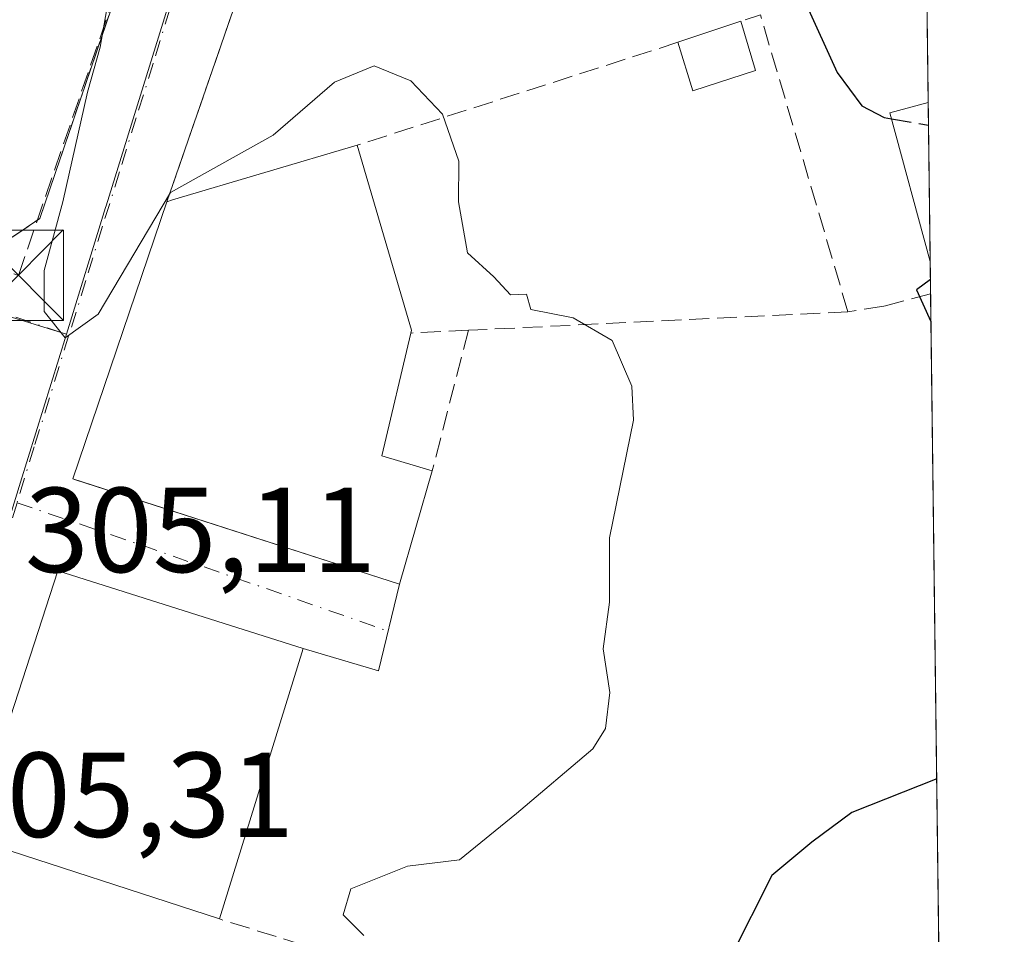
# Model space of a CAD drawing. Units: metres. Extents: x 584072 to 587552, y 4687309 to 4689654.
# Drawn here: x 587451 to 587532, y 4687778 to 4687854 of the extents above; entities that cross this region are included whole.
import ezdxf

# ---------------------------------------------------------------- set-up
doc = ezdxf.new("R2010")
doc.units = ezdxf.units.M
doc.header["$MEASUREMENT"] = 0
doc.linetypes.add('DGN Style 3', pattern=[2.307223458686699, 1.648016756204785, -0.6592067024819142])
doc.linetypes.add('DGN Style 4', pattern=[2.6384748266838614, 1.318413404963828, -0.6592067024819142, 0.001648016756204785, -0.6592067024819142])
for name, color, linetype, lineweight in [('Comarca CxS', 21, 'Continuous', 0), ('Comunidad Autónoma CxS', 142, 'Continuous', 0), ('Conducción de hidrocarburos lineal', 6, 'DGN Style 3', 0), ('Curva de nivel maestra', 30, 'Continuous', 30), ('Curva de nivel maestra oculto', 30, 'DGN Style 3', 30), ('Curva de nivel normal', 30, 'Continuous', 0), ('Edificación Cxs', 1, 'Continuous', 13), ('Edificación ligera Cxs', 1, 'Continuous', 0), ('Municipio CxS', 4, 'Continuous', 0), ('Muro lineal', 1, 'DGN Style 3', 13), ('Núcleo urbano CxS', 7, 'Continuous', 0), ('Planta de tratamiento de residuos CxS', 135, 'Continuous', 0), ('Provincia CxS', 1, 'Continuous', 0), ('Rótulo de punto de cota en terreno', 7, 'Continuous', 0), ('Torre de tendido puntual', 7, 'Continuous', 0), ('Vía urbana Cxs', 4, 'Continuous', 0), ('Vía urbana eje', 4, 'DGN Style 4', 0)]:
    doc.layers.add(name, color=color, linetype=linetype, lineweight=lineweight)
doc.styles.add('Style-Arial', font='txt')

# ---------------------------------------------------------------- blocks, each defined once
blk = doc.blocks.new('*U21')
at = {"layer": 'Vía urbana Cxs', "color": 4, "linetype": 'Continuous', "lineweight": 0}
blk.add_polyline3d([(587473.3800999997, 4687869.4301, 306.8144000000029), (587462.8501000004, 4687838.950099999, 309.8135000000038), (587455.0301000001, 4687815.950099999, 308.9903000000049), (587455.2636000002, 4687815.8749, 309.187699999995), (587482.1601, 4687807.210100001, 307.303700000004), (587480.4126000004, 4687800.003699999, 305.9192999999942), (587474.1700999998, 4687801.880100001, 307.2798999999941), (587453.7901, 4687808.3101, 308.2002000000066), (587446.5701000001, 4687786.130100001, 310.4572999999946)], dxfattribs=at)
blk.add_polyline3d([(587426.0601000004, 4687917.020099999, 304.7744999999995), (587435.8701, 4687946.530099999, 302.3852999999945), (587436.4835999999, 4687948.284, 302.2845999999991), (587429.0752999998, 4687950.665200001, 303.5999000000011), (587391.6366999998, 4687962.968400001, 304.0384999999951), (587384.2561999997, 4687963.373400001, 303.7853000000032), (587369.9408, 4687964.159, 303.962400000004), (587366.3689000001, 4687961.248600001, 304.1628000000055), (587372.0642999997, 4687924.971200001, 305.318299999999), (587372.4543000003, 4687922.4871, 305.4713999999949), (587374.6158999996, 4687912.2907, 306.5380000000005), (587359.6501000002, 4687865.780099999, 307.0283000000054), (587360.5701000001, 4687863.7601, 307.1315999999933), (587388.8000999996, 4687855.0001, 308.8616999999941), (587388.9101, 4687854.970100001, 308.8056999999972), (587396.8086000001, 4687852.519099999, 309.2219999999944), (587450.0100999996, 4687836.0101, 307.136599999998), (587452.3000999996, 4687837.550100001, 306.6371000000072), (587464.1901000004, 4687872.4901, 305.3993000000046), (587470.1130999997, 4687892.111600001, 305.1009999999951), (587473.2701000003, 4687902.5701, 302.6257999999943), (587459.8901000004, 4687907.090100001, 303.1340000000055), (587446.1901000004, 4687911.720100001, 303.6266000000033), (587431.9600999998, 4687916.530099999, 304.0964999999997)], close=True, dxfattribs=at)
blk = doc.blocks.new('5TTEND')
at = {"layer": 'Planta de tratamiento de residuos CxS', "color": 7, "linetype": 'Continuous', "lineweight": 0}
for p, q in [((-0.375, 0.3754), (0.375, -0.3746)), ((0.3720000000000001, 0.3784000000000001), (-0.3720000000000001, -0.3776))]:
    blk.add_line(p, q, dxfattribs=at)
at = {"layer": 'Planta de tratamiento de residuos CxS', "color": 7, "linetype": 'Continuous', "lineweight": 0, "flags": 128}
blk.add_lwpolyline([(-0.375, -0.3746), (0.375, -0.3746), (0.375, 0.3754), (-0.375, 0.3754), (-0.3720000000000001, -0.3776)], dxfattribs=at)

msp = doc.modelspace()

# ---------------------------------------------------------------- linework, layer by layer
at = {"layer": 'Comarca CxS', "color": 21, "linetype": 'Continuous', "lineweight": 0, "flags": 128}
msp.add_lwpolyline([(587503.5100006534, 4689654.159983086), (587532.360000653, 4687341.049983112)], dxfattribs=at)
at = {"layer": 'Comunidad Autónoma CxS', "color": 142, "linetype": 'Continuous', "lineweight": 0, "flags": 128}
msp.add_lwpolyline([(587503.5100006534, 4689654.159983086), (587532.360000653, 4687341.049983112)], dxfattribs=at)
at = {"layer": 'Conducción de hidrocarburos lineal', "color": 6, "linetype": 'DGN Style 3', "lineweight": 0}
msp.add_polyline3d([(587095.7424999997, 4687812.7457, 306.2416999999987), (587134.8465999998, 4687793.758300001, 307.2324999999983), (587203.9746000003, 4687751.487299999, 307.5622000000003), (587259.4345000006, 4687894.7621, 308.4692000000068), (587349.1875, 4687865.677200001, 306.9679000000033), (587360.1605000002, 4687862.121400001, 307.0139999999956), (587450.5199999996, 4687832.84, 305.7733000000007), (587477.3106000006, 4687910.7675, 301.6661000000022), (587516.176, 4687987.729599999, 297.4122999999963), (587507.4447999997, 4688052.023499999, 297.4643999999971), (587499.1284999996, 4688080.959200001, 297.570000000007), (587479.3459999999, 4688120.9476, 297.1848000000027)], dxfattribs=at)
at = {"layer": 'Curva de nivel maestra', "color": 30, "linetype": 'Continuous', "lineweight": 30, "elevation": 300, "flags": 128}
for points in [[(587515.8437000001, 4687855.516100001), (587518.4800000004, 4687849.6801), (587520.5300000003, 4687846.9001), (587522.3799999999, 4687845.940099999), (587522.9972999999, 4687845.833699999)], [(587526.2303999999, 4687832.501), (587525.0800000001, 4687831.6501), (587526.2739000004, 4687829.016000001)], [(587526.7473999998, 4687791.052300001), (587519.7100000001, 4687788.2601), (587516.3700000001, 4687785.790100001), (587513.0499999998, 4687783.040100001), (587509.6699999999, 4687776.290100001), (587505.0199999996, 4687764.090100001), (587500.6900000004, 4687753.9101), (587500.2599999999, 4687744.780099999), (587498.9699999997, 4687739.9301), (587495.2599999999, 4687737.4901), (587487.7000000002, 4687736.880100001), (587484.6299999999, 4687735.7501), (587483.7400000002, 4687734.280099999), (587482.3799999999, 4687727.040100001), (587483.4800000004, 4687723.280099999), (587486.7531000003, 4687720.2053)]]:
    msp.add_lwpolyline(points, dxfattribs=at)
at = {"layer": 'Curva de nivel maestra oculto', "color": 30, "linetype": 'DGN Style 3', "lineweight": 30, "elevation": 300, "flags": 128}
msp.add_lwpolyline([(587522.9972999999, 4687845.833699999), (587526.0707, 4687845.304)], dxfattribs=at)
at = {"layer": 'Curva de nivel normal', "color": 30, "linetype": 'Continuous', "lineweight": 0, "elevation": 305, "flags": 128}
msp.add_lwpolyline([(587457.8600000005, 4687854.950099999), (587457.3200000003, 4687851.780099999), (587456.2599999999, 4687848.050100001), (587454.2100000001, 4687838.9301), (587452.6699999999, 4687833.2401), (587452.6500000004, 4687829.8301), (587454.4000000004, 4687827.6601), (587457.1399999997, 4687829.620100001), (587463.1399999997, 4687839.710100001), (587471.6600000003, 4687844.4801), (587476.7699999996, 4687848.860099999), (587480.0599999996, 4687850.220100001), (587483.0899999999, 4687848.9801), (587485.7199999997, 4687846.210100001), (587487.0800000001, 4687842.3101), (587487.0499999998, 4687838.950099999), (587487.8099999996, 4687834.710100001), (587489.9800000004, 4687832.710100001), (587491.3600000005, 4687831.220100001), (587492.7000000002, 4687831.270099999), (587493.0700000003, 4687830.0101), (587496.5599999996, 4687829.300100001), (587499.8099999996, 4687827.440099999), (587501.4299999997, 4687823.640100001), (587501.5800000001, 4687820.8201), (587499.5800000001, 4687811.040100001), (587499.5999999996, 4687805.710100001), (587499.0599999996, 4687801.840100001), (587499.6200000001, 4687798.220100001), (587499.25, 4687795.2401), (587498.2000000002, 4687793.540100001), (587491.8700000001, 4687788.1601), (587487.1399999997, 4687784.340100001), (587482.8099999996, 4687783.790100001), (587478.1200000001, 4687781.9301), (587477.4800000004, 4687779.7501), (587479.1900000004, 4687778.0601)], dxfattribs=at)
at = {"layer": 'Edificación Cxs', "color": 1, "linetype": 'Continuous', "lineweight": 13, "extrusion": (0.1227563653693822, 0.1571822984518718, 0.9799105060232212), "elevation": 809263.0044968768, "flags": 128}
msp.add_lwpolyline([(2422374.085405119, -3974691.402595027), (2422384.334861062, -3974699.238124225), (2422382.349652962, -3974701.928187202)], dxfattribs=at)
at = {"layer": 'Edificación Cxs', "color": 1, "linetype": 'Continuous', "lineweight": 13, "extrusion": (-0.001955958787791296, 0.1568517530012632, 0.9876202214442813), "elevation": 734444.0309932801, "flags": 128}
msp.add_lwpolyline([(-645933.8020126343, -4622170.46040585), (-645933.8020126343, -4622157.078108476)], dxfattribs=at)
at = {"layer": 'Edificación Cxs', "color": 1, "linetype": 'Continuous', "lineweight": 13, "elevation": 309.9597000000067, "flags": 128}
msp.add_lwpolyline([(587484.8701, 4687816.620100001), (587482.1601, 4687807.210100001), (587455.0301000001, 4687815.950099999), (587462.8501000004, 4687838.950099999), (587463.3201000001, 4687839.100099999), (587478.6401000004, 4687843.640100001), (587483.1401000004, 4687828.300100001), (587483.0900999998, 4687828.050100001), (587480.6901000004, 4687817.850099999)], close=True, dxfattribs=at)
at = {"layer": 'Edificación Cxs', "color": 1, "linetype": 'Continuous', "lineweight": 13, "extrusion": (0.2876630233413012, -0.9560835693700271, 0.05616220600021472), "elevation": -4312957.056673375, "flags": 128}
msp.add_lwpolyline([(1913201.190235171, 242918.4045739376), (1913201.683522478, 242918.551005056), (1913217.661932287, 242917.3672366643)], dxfattribs=at)
at = {"layer": 'Edificación Cxs', "color": 1, "linetype": 'Continuous', "lineweight": 13, "extrusion": (0.6770865845686919, 0.1833057226486494, 0.7127080531615735), "elevation": 1257302.540469472, "flags": 128}
msp.add_lwpolyline([(4371431.609865392, -1277022.021713872), (4371415.626956267, -1277022.49173302), (4371415.39870921, -1277022.332351338)], dxfattribs=at)
at = {"layer": 'Edificación Cxs', "color": 1, "linetype": 'Continuous', "lineweight": 13, "extrusion": (0.2797976114056938, -0.07870499969204628, 0.9568274764424063), "elevation": -204283.9012978222, "flags": 128}
msp.add_lwpolyline([(4671772.740741452, 673554.6378748189), (4671762.271930302, 673554.1658399021), (4671762.219758185, 673549.6123543896)], dxfattribs=at)
at = {"layer": 'Edificación Cxs', "color": 1, "linetype": 'Continuous', "lineweight": 13, "extrusion": (0.06968044403853602, 0.078518285358526, 0.9944744916703242), "elevation": 409319.2087820179, "flags": 128}
msp.add_lwpolyline([(2672182.611242556, -3874574.847406992), (2672191.93324878, -3874596.348000014), (2672172.422130648, -3874605.114556994)], dxfattribs=at)
at = {"layer": 'Edificación Cxs', "color": 1, "linetype": 'Continuous', "lineweight": 13, "extrusion": (0.02940842328096205, 0.09503786861794496, 0.9950391691630467), "elevation": 463101.1437852284, "flags": 128}
msp.add_lwpolyline([(824540.9184397659, -4628853.212888483), (824540.9184397662, -4628829.584951197)], dxfattribs=at)
at = {"layer": 'Edificación Cxs', "color": 1, "linetype": 'Continuous', "lineweight": 13, "extrusion": (0.03618873315321063, -0.01175914767517587, 0.9992757867769635), "elevation": -33555.18974365123, "flags": 128}
msp.add_lwpolyline([(4639864.604421168, 889339.2063532531), (4639864.604421169, 889360.9349104587)], dxfattribs=at)
at = {"layer": 'Edificación Cxs', "color": 1, "linetype": 'Continuous', "lineweight": 13}
msp.add_polyline3d([(587484.8701, 4687816.620100001, 307.0991999999969), (587482.1601, 4687807.210100001, 307.303700000004), (587455.0301000001, 4687815.950099999, 308.9903000000049), (587462.8501000004, 4687838.950099999, 309.8135000000038)], dxfattribs=at)
for points in [[(587526.0472999997, 4687847.195699999, 301.9688000000024), (587526.2121000001, 4687833.9801, 301.9688000000024), (587522.8601000002, 4687846.340100001, 301.9688000000024)], [(587474.1700999998, 4687801.880100001, 310.4572999999946), (587467.2200999996, 4687779.420100001, 310.4572999999946), (587446.5701000001, 4687786.130100001, 310.4572999999946), (587453.7901, 4687808.3101, 310.4572999999946)]]:
    msp.add_3dface(points, dxfattribs=at)
at = {"layer": 'Edificación ligera Cxs', "color": 1, "linetype": 'Continuous', "lineweight": 0, "extrusion": (-0.02456998072720847, -0.00825287260510841, 0.9996640466380835), "elevation": -52816.44610051434, "flags": 128}
msp.add_lwpolyline([(-4256795.756022823, 2048907.248651521), (-4256795.756022823, 2048912.746551688)], dxfattribs=at)
at = {"layer": 'Edificación ligera Cxs', "color": 1, "linetype": 'Continuous', "lineweight": 0, "extrusion": (0.02349525968086348, -0.07895947925918467, 0.9966009097967187), "elevation": -356040.7980235965, "flags": 128}
msp.add_lwpolyline([(1900097.068793402, 4310917.443858098), (1900097.068793402, 4310913.151605432)], dxfattribs=at)
at = {"layer": 'Edificación ligera Cxs', "color": 1, "linetype": 'Continuous', "lineweight": 0, "extrusion": (-0.03481736416928035, -0.183515028076621, 0.9824001148322108), "elevation": -880445.2137425016, "flags": 128}
msp.add_lwpolyline([(-296599.0544271001, 4632272.805857845), (-296603.8421795166, 4632270.150986169), (-296605.8097742377, 4632273.93601193)], dxfattribs=at)
at = {"layer": 'Edificación ligera Cxs', "color": 1, "linetype": 'Continuous', "lineweight": 0}
msp.add_3dface([(587511.7001, 4687849.8301, 307.039499999999), (587506.5100999996, 4687848.1601, 307.039499999999), (587505.2701000003, 4687852.1801, 307.039499999999), (587510.4801000003, 4687853.9301, 307.039499999999)], dxfattribs=at)
at = {"layer": 'Municipio CxS', "color": 4, "linetype": 'Continuous', "lineweight": 0, "flags": 128}
msp.add_lwpolyline([(587503.5100006534, 4689654.159983086), (587532.360000653, 4687341.049983112)], dxfattribs=at)
at = {"layer": 'Muro lineal', "color": 1, "linetype": 'DGN Style 3', "lineweight": 13, "extrusion": (0.03023798901843662, 0.08752648673697802, 0.9957031576426796), "elevation": 428382.2511813102, "flags": 128}
msp.add_lwpolyline([(975484.1324029244, -4602843.057766606), (975484.1324029244, -4602810.670949832)], dxfattribs=at)
at = {"layer": 'Muro lineal', "color": 1, "linetype": 'DGN Style 3', "lineweight": 13, "extrusion": (0.1283175007464795, -0.03863179847799138, 0.9909804252095665), "elevation": -105408.0817188206, "flags": 128}
msp.add_lwpolyline([(4658181.378095414, 781769.0378374673), (4658202.88577467, 781783.233395869), (4658201.908375012, 781784.6542203026)], dxfattribs=at)
at = {"layer": 'Muro lineal', "color": 1, "linetype": 'DGN Style 3', "lineweight": 13, "extrusion": (0.06389662712700929, 0.02049107005516767, 0.9977461285766966), "elevation": 133904.917903054, "flags": 128}
msp.add_lwpolyline([(4284519.474487957, -1986475.004812335), (4284519.474487957, -1986446.97579329)], dxfattribs=at)
at = {"layer": 'Muro lineal', "color": 1, "linetype": 'DGN Style 3', "lineweight": 13, "extrusion": (0.04878164542908889, 0.002370146635290749, 0.9988066547005773), "elevation": 40075.58902715013, "flags": 128}
msp.add_lwpolyline([(4653794.265534262, -813338.997400467), (4653794.265534263, -813307.4325857119)], dxfattribs=at)
at = {"layer": 'Muro lineal', "color": 1, "linetype": 'DGN Style 3', "lineweight": 13, "extrusion": (0.3954015771864638, 0.01894632544518828, 0.9183129257015726), "elevation": 321392.2108087175, "flags": 128}
msp.add_lwpolyline([(4654337.686625001, -744797.8546883302), (4654337.686625001, -744792.6217147724)], dxfattribs=at)
at = {"layer": 'Muro lineal', "color": 1, "linetype": 'DGN Style 3', "lineweight": 13, "extrusion": (0.01269850811462655, 0.04902801475953337, 0.9987166773717169), "elevation": 237601.2289230813, "flags": 128}
msp.add_lwpolyline([(606665.3667220047, -4679356.674532183), (606665.3667220047, -4679344.614305129)], dxfattribs=at)
at = {"layer": 'Muro lineal', "color": 1, "linetype": 'DGN Style 3', "lineweight": 13}
for points in [[(587388.8000999996, 4687855.0001, 308.8616999999941), (587388.9101, 4687854.970100001, 308.8056999999972), (587450.0100999996, 4687836.0101, 307.136599999998), (587452.3000999996, 4687837.550100001, 306.6371000000072), (587464.1901000004, 4687872.4901, 305.3993000000046)], [(587526.2452999996, 4687831.3093, 301.7375000000029), (587522.5100999996, 4687830.3201, 303.5081999999966), (587522.3501000004, 4687830.280099999, 303.5893999999971), (587519.3800999997, 4687829.8101, 304.9468000000052)], [(587460.6801000005, 4687752.790100001, 306.8423999999941), (587474.6001000004, 4687748.2401, 304.9765000000043), (587482.9200999998, 4687774.520099999, 305.7851999999984), (587467.2200999996, 4687779.420100001, 309.6304999999993)]]:
    msp.add_polyline3d(points, dxfattribs=at)
at = {"layer": 'Núcleo urbano CxS', "color": 7, "linetype": 'Continuous', "lineweight": 0, "extrusion": (0.95518463650251, -0.2954609089500491, 0.01803223424811283), "elevation": -823936.8915456826, "flags": 128}
msp.add_lwpolyline([(4652113.397007081, 15164.04681896629), (4652078.646142527, 15164.9644681705), (4652078.492027514, 15164.9651578194), (4652067.493480163, 15165.07408599369)], dxfattribs=at)
at = {"layer": 'Núcleo urbano CxS', "color": 7, "linetype": 'Continuous', "lineweight": 0, "extrusion": (-0.001634209244850656, 0.1310065660605502, 0.9913801536288522), "elevation": 613473.9751000956, "flags": 128}
msp.add_lwpolyline([(-645953.1906554014, -4639784.150844338), (-645953.1906554014, -4639772.885873218)], dxfattribs=at)
at = {"layer": 'Núcleo urbano CxS', "color": 7, "linetype": 'Continuous', "lineweight": 0, "extrusion": (-0.003086237336473003, 0.2474907648490763, 0.9688853371031695), "elevation": 1158674.293746667, "flags": 128}
msp.add_lwpolyline([(-645933.8020126346, -4534461.564458948), (-645933.8020126345, -4534447.923394323)], dxfattribs=at)
at = {"layer": 'Núcleo urbano CxS', "color": 7, "linetype": 'Continuous', "lineweight": 0, "extrusion": (0.001340651460229341, -0.1075258856384924, 0.9942013812962243), "elevation": -502976.2830665308, "flags": 128}
msp.add_lwpolyline([(645924.7378394118, 4653038.862643056), (645924.7378394118, 4653036.17605698)], dxfattribs=at)
at = {"layer": 'Núcleo urbano CxS', "color": 7, "linetype": 'Continuous', "lineweight": 0, "extrusion": (0.0009720010677777754, -0.07793515704133656, 0.9969579562403152), "elevation": -364475.7011144063, "flags": 128}
msp.add_lwpolyline([(645942.2679873048, 4665926.018884126), (645942.2679873048, 4665847.469945014)], dxfattribs=at)
at = {"layer": 'Núcleo urbano CxS', "color": 7, "linetype": 'Continuous', "lineweight": 0}
for points in [[(587524.5822000002, 4687964.654999999, 297.0426000000007), (587527.2219000002, 4687753.0054, 294.885500000004), (587507.9128999999, 4687750.960100001, 296.125), (587497.5948999999, 4687721.976700001, 297.7551999999997), (587441.6149000004, 4687736.3903, 304.8859999999986), (587426.5208999999, 4687740.2773, 306.0179000000062), (587427.0129000006, 4687741.772299999, 305.9844000000012), (587440.4802999999, 4687782.6951, 305.5144), (587440.5173000004, 4687782.8101, 305.5139999999956), (587447.3123000005, 4687804.756100001, 305.3451000000059), (587450.6958999997, 4687815.6799, 305.3886999999959), (587454.5047000004, 4687827.967900001, 305.1852999999974), (587457.7572999997, 4687838.474500001, 305.0764000000054), (587457.8022999996, 4687838.621900001, 305.0757000000012), (587468.0872999998, 4687871.8159, 304.1582000000053)], [(587253.5713000001, 4687890.7053, 307.9051000000036), (587260.6533000004, 4687888.4363, 307.8671000000031), (587308.9209000003, 4687872.970100001, 306.9391000000033), (587353.3377, 4687859.240300001, 306.483699999997), (587454.5047000004, 4687827.967900001, 305.1852999999974)], [(587260.6533000004, 4687888.4363, 307.8671000000031), (587308.9209000003, 4687872.970100001, 306.9391000000033), (587353.3377, 4687859.240300001, 306.483699999997), (587454.5047000004, 4687827.967900001, 305.1852999999974), (587450.6958999997, 4687815.6799, 305.3886999999959), (587447.3123000005, 4687804.756100001, 305.3451000000059), (587440.5173000004, 4687782.8101, 305.5139999999956), (587440.4802999999, 4687782.6951, 305.5144), (587427.0129000006, 4687741.772299999, 305.9844000000012), (587426.5208999999, 4687740.2773, 306.0179000000062), (587418.4644999999, 4687715.799699999, 306.4817999999942), (587412.9759000001, 4687699.116699999, 307.0800000000018), (587409.3998999996, 4687688.253900001, 307.5534999999945), (587406.0122999996, 4687677.817299999, 308.0748000000021), (587397.6158999996, 4687651.9429, 309.2618999999977), (587303.0308999997, 4687679.483700001, 309.5038999999961), (587297.8043000001, 4687681.974300001, 309.0746000000072)], [(587454.5047000004, 4687827.967900001, 305.1852999999974), (587450.6958999997, 4687815.6799, 305.3886999999959), (587447.3123000005, 4687804.756100001, 305.3451000000059), (587440.5173000004, 4687782.8101, 305.5139999999956), (587440.4802999999, 4687782.6951, 305.5144), (587427.0129000006, 4687741.772299999, 305.9844000000012), (587426.5208999999, 4687740.2773, 306.0179000000062)]]:
    msp.add_polyline3d(points, dxfattribs=at)
msp.add_polyline3d([(587468.0872999998, 4687871.8159, 304.1582000000053), (587457.8022999996, 4687838.621900001, 305.0757000000012), (587457.7572999997, 4687838.474500001, 305.0764000000054), (587454.5047000004, 4687827.967900001, 305.1852999999974), (587353.3377, 4687859.240300001, 306.483699999997), (587308.9209000003, 4687872.970100001, 306.9391000000033), (587260.6533000004, 4687888.4363, 307.8671000000031), (587253.5713000001, 4687890.7053, 307.9051000000036), (587257.7823000001, 4687902.563300001, 308.145399999994), (587267.6863000002, 4687930.465100001, 306.9970999999932), (587298.6113, 4687928.032299999, 305.899900000004), (587432.9272999996, 4687917.4735, 303.7127999999939), (587424.9807000002, 4687886.4465, 305.2667999999976)], close=True, dxfattribs=at)
at = {"layer": 'Provincia CxS', "color": 1, "linetype": 'Continuous', "lineweight": 0, "flags": 128}
msp.add_lwpolyline([(587503.5100006534, 4689654.159983086), (587532.360000653, 4687341.049983112)], dxfattribs=at)
at = {"layer": 'Vía urbana Cxs', "color": 4, "linetype": 'Continuous', "lineweight": 0, "extrusion": (0.03023798901843662, 0.08752648673697802, 0.9957031576426796), "elevation": 428382.2511813102, "flags": 128}
msp.add_lwpolyline([(975484.1324029244, -4602843.057766606), (975484.1324029244, -4602810.670949832)], dxfattribs=at)
at = {"layer": 'Vía urbana Cxs', "color": 4, "linetype": 'Continuous', "lineweight": 0, "extrusion": (0.06968044403853602, 0.078518285358526, 0.9944744916703242), "elevation": 409319.2087820179, "flags": 128}
msp.add_lwpolyline([(2672172.422130648, -3874605.114556994), (2672191.93324878, -3874596.348000014), (2672182.611242556, -3874574.847406992)], dxfattribs=at)
at = {"layer": 'Vía urbana Cxs', "color": 4, "linetype": 'Continuous', "lineweight": 0, "extrusion": (0.1440636226268762, -0.2202681445573353, 0.9647422542466406), "elevation": -947643.3191342811, "flags": 128}
msp.add_lwpolyline([(3057586.935441785, 3474738.277029332), (3057581.528459457, 3474733.017080407), (3057577.331203686, 3474738.186602588)], dxfattribs=at)
at = {"layer": 'Vía urbana Cxs', "color": 4, "linetype": 'Continuous', "lineweight": 0}
for points in [[(587388.8000999996, 4687855.0001, 308.8616999999941), (587388.9101, 4687854.970100001, 308.8056999999972), (587396.8086000001, 4687852.519099999, 309.2219999999944), (587450.0100999996, 4687836.0101, 307.136599999998), (587452.3000999996, 4687837.550100001, 306.6371000000072), (587464.1901000004, 4687872.4901, 305.3993000000046)], [(587462.8501000004, 4687838.950099999, 309.8135000000038), (587455.0301000001, 4687815.950099999, 308.9903000000049), (587455.2636000002, 4687815.8749, 309.187699999995), (587482.1601, 4687807.210100001, 307.303700000004)]]:
    msp.add_polyline3d(points, dxfattribs=at)
at = {"layer": 'Vía urbana eje', "color": 4, "linetype": 'DGN Style 4', "lineweight": 0, "extrusion": (-0.3154673999339907, -0.9489288068486577, 0.003799883112771594), "elevation": -4633736.576134462, "flags": 128}
msp.add_lwpolyline([(-921516.7292822045, 17914.51578921484), (-921507.0969824719, 17914.47868427097), (-921502.2839873028, 17914.59371689331), (-921497.4773267938, 17914.97959951393), (-921478.2127273306, 17914.32109384459), (-921473.4060668219, 17914.49127802247), (-921468.5930716526, 17916.04520025655), (-921454.1446220551, 17914.03470695395), (-921449.3379615465, 17913.66689501597), (-921439.7056618141, 17913.47329120196), (-921434.8926666457, 17913.49922446755), (-921425.2603669134, 17913.72841760111), (-921420.4537064047, 17914.57499689567), (-921410.8214066739, 17914.7163906631)], dxfattribs=at)
at = {"layer": 'Vía urbana eje', "color": 4, "linetype": 'DGN Style 4', "lineweight": 0, "extrusion": (-0.3266205599437501, -0.9449408624641289, 0.02014388908774298), "elevation": -4621574.183836262, "flags": 128}
msp.add_lwpolyline([(-976228.6119492444, 93421.93019422755), (-976217.3189376888, 93424.11933842397), (-976196.015571255, 93421.48940478753)], dxfattribs=at)
at = {"layer": 'Vía urbana eje', "color": 4, "linetype": 'DGN Style 4', "lineweight": 0}
for points in [[(587491.8287000004, 4687932.742900001, 299.5268999999971), (587489.3201000001, 4687927.270099999, 299.9560000000056), (587487.3800999997, 4687923.030099999, 300.2918000000063), (587485.4401000004, 4687918.800100001, 300.718200000003), (587481.5601000004, 4687910.3201, 301.4940000000061), (587479.6201, 4687906.090100001, 301.9685000000027), (587477.6801000005, 4687901.850099999, 302.2400999999954), (587475.2001, 4687893.9101, 303.2783999999957), (587473.9600999998, 4687889.9301, 303.7486000000063), (587471.4801000003, 4687881.9901, 304.3273000000045), (587468.6801000005, 4687872.970100001, 304.8462), (587467.2901, 4687868.460100001, 304.7442000000011), (587465.8901000004, 4687863.960100001, 305.3205000000016), (587464.4901000002, 4687859.450099999, 305.6174000000028), (587463.1001000004, 4687854.940099999, 305.6162999999942), (587461.7001, 4687850.4301, 305.7841999999946), (587460.3101000004, 4687845.920100001, 306.0348999999987), (587458.9101, 4687841.420100001, 305.9734999999928), (587457.5100999996, 4687836.9101, 305.5402000000031), (587456.1201, 4687832.4001, 306.3059000000067), (587454.7200999996, 4687827.890100001, 306.9296999999933)], [(587454.7200999996, 4687827.890100001, 306.9296999999933), (587451.8400999998, 4687818.610099999, 306.9072000000015), (587450.4101, 4687813.970100001, 306.4962999999989), (587448.9700999996, 4687809.3201, 306.2581000000064), (587447.5301000001, 4687804.6801, 305.7651999999944)]]:
    msp.add_polyline3d(points, dxfattribs=at)

# ---------------------------------------------------------------- block references
at = {"layer": 'Torre de tendido puntual', "color": 7, "linetype": 'Continuous', "lineweight": 0, "xscale": 10, "yscale": 10, "zscale": 10}
msp.add_blockref('5TTEND', (587450.5199999996, 4687832.84, 305.7733000000007), dxfattribs=at)
at = {"layer": 'Vía urbana Cxs', "color": 4, "linetype": 'Continuous', "lineweight": 0}
msp.add_blockref('*U21', (0, 0), dxfattribs=at)

# ---------------------------------------------------------------- texts
at = {"layer": 'Rótulo de punto de cota en terreno', "color": 7, "linetype": 'Continuous', "lineweight": 0, "style": 'Style-Arial'}
for s, p in [('305,11', (587451.0678000003, 4687808.207800001)), ('305,31', (587444.2577999998, 4687786.227800001))]:
    msp.add_text(s, height=7.000000000000002, dxfattribs=at).set_placement(p)

doc.saveas('drawing.dxf')
